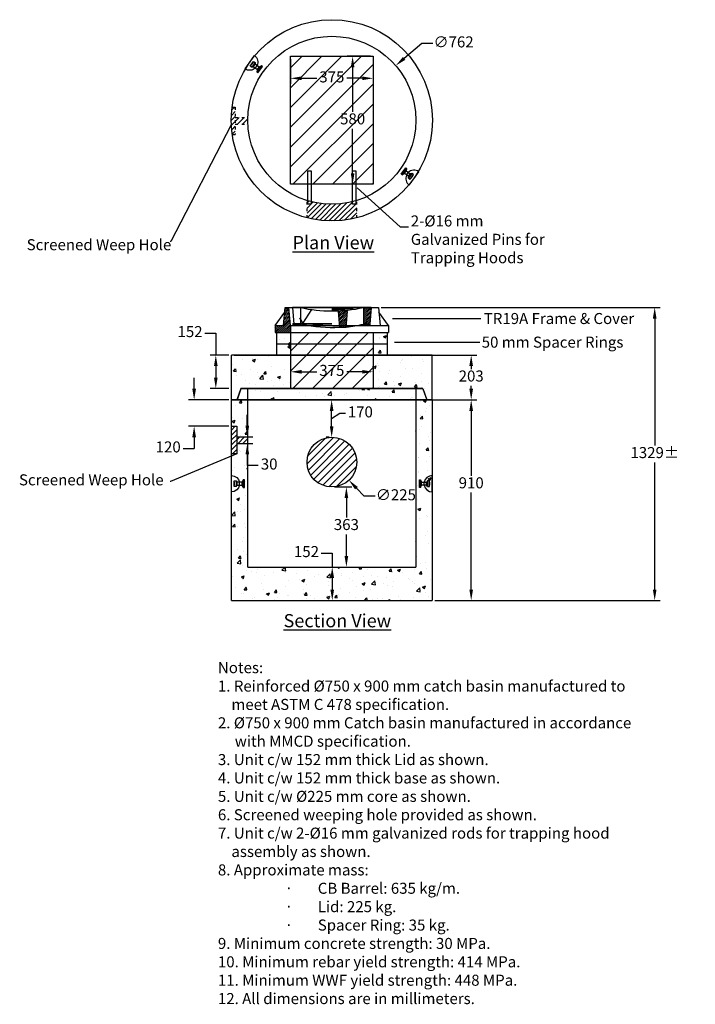
# Model space of a CAD drawing. Units: millimetres. Extents: x 80 to 3142, y 31 to 4495.
import ezdxf

# ---------------------------------------------------------------- set-up
doc = ezdxf.new("R2010")
doc.units = ezdxf.units.MM
doc.linetypes.add('ACAD_ISO03W100', pattern=[30, 12, -18])
for name, color, linetype in [('DIMENSION', 5, 'Continuous'), ('Hatch', 36, 'Continuous'), ('OBJECT', 7, 'Continuous'), ('REBAR', 1, 'Continuous')]:
    doc.layers.add(name, color=color, linetype=linetype)
doc.styles.add('koni', font='SYMPHO_1.TTF')
doc.styles.add('LCG', font='CALIBRI.TTF')
doc.styles.add('R40', font='SYMPHO_1.TTF', dxfattribs={"height": 40})
doc.styles.get("Standard").update_dxf_attribs({"font": 'arial.ttf'})
doc.dimstyles.new('LCG DimStyle', dxfattribs={"dimscale": 40, "dimtxt": 2.5, "dimasz": 2.5, "dimexe": 1.25, "dimexo": 0.625, "dimtad": 0, "dimtih": 1, "dimtoh": 1, "dimdec": 0, "dimzin": 1, "dimdsep": 46, "dimtxsty": 'LCG', "dimcen": 0, "dimadec": 0, "dimazin": 0, "dimtfac": 1, "dimtdec": 0, "dimtofl": 0, "dimtmove": 1, "dimatfit": 3, "dimfxl": 1, "dimarcsym": 0})
doc.dimstyles.get("Standard").update_dxf_attribs({"dimtxt": 0.18, "dimasz": 0.18, "dimexe": 0.18, "dimexo": 0.0625, "dimgap": 0.09, "dimtad": 0, "dimtih": 1, "dimtoh": 1, "dimdec": 4, "dimzin": 0, "dimdsep": 46, "dimtxsty": 'Standard', "dimcen": 0.09, "dimadec": 0, "dimazin": 0, "dimtfac": 1, "dimtdec": 4, "dimtofl": 0, "dimtmove": 0, "dimatfit": 3, "dimfxl": 1, "dimtolj": 1, "dimtzin": 0, "dimarcsym": 0})
pattern_1 = [(45, (-1259.82, -1179.079), (-11.22532, 11.22532), [])]

# ---------------------------------------------------------------- blocks, each defined once
blk = doc.blocks.new('*D12')
at = {"layer": 'Defpoints', "color": 0, "transparency": 16777216}
for p in [(1063.7, 2603.8), (1063.7, 2573.8), (1111.4, 2573.8)]:
    blk.add_point(p, dxfattribs=at)
at = {"layer": 'DIMENSION', "color": 0, "lineweight": -2, "transparency": 16777216}
for p, q in [((1111.4, 2653.8), (1111.4, 2703.8)), ((1076.2, 2603.8), (1136.4, 2603.8)), ((1076.2, 2573.8), (1136.4, 2573.8)), ((1111.4, 2523.8), (1111.4, 2473.8)), ((1161.4, 2473.8), (1111.4, 2473.8))]:
    blk.add_line(p, q, dxfattribs=at)
at = {"layer": 'DIMENSION', "color": 0, "transparency": 16777216}
for points in [[(1103.1, 2653.8), (1119.8, 2653.8), (1111.4, 2603.8)], [(1103.1, 2523.8), (1119.8, 2523.8), (1111.4, 2573.8)]]:
    blk.add_solid(points, dxfattribs=at)
at = {"layer": 'DIMENSION', "color": 0, "transparency": 16777216, "insert": (1210.5, 2473.8), "char_height": 50, "attachment_point": 5, "style": 'LCG'}
blk.add_mtext('30', dxfattribs=at)
blk = doc.blocks.new('*D14')
at = {"layer": 'Defpoints', "color": 0, "transparency": 16777216}
for p in [(1039.9, 2771.3), (870.4, 2651.3), (1039.9, 2651.3)]:
    blk.add_point(p, dxfattribs=at)
at = {"layer": 'DIMENSION', "color": 0, "lineweight": -2, "transparency": 16777216}
for p, q in [((870.4, 2821.3), (870.4, 2871.3)), ((1027.4, 2771.3), (845.4, 2771.3)), ((1027.4, 2651.3), (845.4, 2651.3)), ((870.4, 2601.3), (870.4, 2551.3)), ((820.4, 2551.3), (870.4, 2551.3))]:
    blk.add_line(p, q, dxfattribs=at)
at = {"layer": 'DIMENSION', "color": 0, "transparency": 16777216}
for points in [[(862.1, 2821.3), (878.8, 2821.3), (870.4, 2771.3)], [(862.1, 2601.3), (878.8, 2601.3), (870.4, 2651.3)]]:
    blk.add_solid(points, dxfattribs=at)
at = {"layer": 'DIMENSION', "color": 0, "transparency": 16777216, "insert": (752.8, 2551.3), "char_height": 50, "attachment_point": 5, "style": 'LCG'}
blk.add_mtext('120', dxfattribs=at)
blk = doc.blocks.new('*D9')
at = {"layer": 'Defpoints', "color": 0, "transparency": 16777216}
for p in [(1494.7, 2376.3), (1490.2, 2013.3), (1560.5, 2013.3)]:
    blk.add_point(p, dxfattribs=at)
at = {"layer": 'DIMENSION', "color": 0, "lineweight": -2, "transparency": 16777216}
for p, q in [((1507.2, 2376.3), (1585.5, 2376.3)), ((1560.5, 2326.3), (1560.5, 2237.5)), ((1560.5, 2063.3), (1560.5, 2161.3)), ((1502.7, 2013.3), (1585.5, 2013.3))]:
    blk.add_line(p, q, dxfattribs=at)
at = {"layer": 'DIMENSION', "color": 0, "transparency": 16777216}
for points in [[(1552.2, 2326.3), (1568.8, 2326.3), (1560.5, 2376.3)], [(1552.2, 2063.3), (1568.8, 2063.3), (1560.5, 2013.3)]]:
    blk.add_solid(points, dxfattribs=at)
at = {"layer": 'DIMENSION', "color": 0, "transparency": 16777216, "insert": (1560.5, 2199.4), "char_height": 50, "attachment_point": 5, "style": 'LCG'}
blk.add_mtext('363', dxfattribs=at)
blk = doc.blocks.new('*D8')
at = {"layer": 'Defpoints', "color": 0, "transparency": 16777216}
for p in [(1949.5, 2771.3), (1949.5, 1861.3), (2126.3, 1861.3)]:
    blk.add_point(p, dxfattribs=at)
at = {"layer": 'DIMENSION', "color": 0, "lineweight": -2, "transparency": 16777216}
for p, q in [((1962, 2771.3), (2151.3, 2771.3)), ((2126.3, 2721.3), (2126.3, 2426.7)), ((2126.3, 1911.3), (2126.3, 2350.5)), ((1962, 1861.3), (2151.3, 1861.3))]:
    blk.add_line(p, q, dxfattribs=at)
at = {"layer": 'DIMENSION', "color": 0, "transparency": 16777216}
for points in [[(2117.9, 2721.3), (2134.6, 2721.3), (2126.3, 2771.3)], [(2117.9, 1911.3), (2134.6, 1911.3), (2126.3, 1861.3)]]:
    blk.add_solid(points, dxfattribs=at)
at = {"layer": 'DIMENSION', "color": 0, "transparency": 16777216, "insert": (2126.3, 2388.6), "char_height": 50, "attachment_point": 5, "style": 'LCG'}
blk.add_mtext('910', dxfattribs=at)
blk = doc.blocks.new('*D11')
at = {"layer": 'Defpoints', "color": 0, "transparency": 16777216}
for p in [(1493.8, 2771.3), (1494.7, 2771.3), (1494.7, 2601.3)]:
    blk.add_point(p, dxfattribs=at)
at = {"layer": 'DIMENSION', "color": 0, "lineweight": -2, "transparency": 16777216}
for p, q in [((1482.2, 2771.3), (1468.8, 2771.3)), ((1493.8, 2651.3), (1493.8, 2721.3)), ((1493.8, 2686.3), (1531.2, 2710.1)), ((1531.2, 2710.1), (1556.2, 2710.1)), ((1482.2, 2601.3), (1468.8, 2601.3))]:
    blk.add_line(p, q, dxfattribs=at)
at = {"layer": 'DIMENSION', "color": 0, "transparency": 16777216}
for points in [[(1485.4, 2721.3), (1502.1, 2721.3), (1493.8, 2771.3)], [(1485.4, 2651.3), (1502.1, 2651.3), (1493.8, 2601.3)]]:
    blk.add_solid(points, dxfattribs=at)
at = {"layer": 'DIMENSION', "color": 0, "transparency": 16777216, "insert": (1623.8, 2710.1), "char_height": 50, "attachment_point": 5, "style": 'LCG'}
blk.add_mtext('170', dxfattribs=at)
blk = doc.blocks.new('*D13')
at = {"layer": 'Defpoints', "color": 0, "transparency": 16777216}
for p in [(1417.4, 2570.6), (1571.9, 2407)]:
    blk.add_point(p, dxfattribs=at)
at = {"layer": 'DIMENSION', "color": 0, "lineweight": -2, "transparency": 16777216}
for p, q in [((1640.6, 2334.3), (1606.2, 2370.6)), ((1690.6, 2334.3), (1640.6, 2334.3))]:
    blk.add_line(p, q, dxfattribs=at)
at = {"layer": 'DIMENSION', "color": 0, "transparency": 16777216}
blk.add_solid([(1612.3, 2376.4), (1600.2, 2364.9), (1571.9, 2407)], dxfattribs=at)
at = {"layer": 'DIMENSION', "color": 0, "transparency": 16777216, "insert": (1784.9, 2334.3), "char_height": 50, "attachment_point": 5, "style": 'LCG'}
blk.add_mtext('∅225', dxfattribs=at)
blk = doc.blocks.new('*D19')
at = {"layer": 'Defpoints', "color": 0, "transparency": 16777216}
for p in [(1784.1, 4286.5), (1205.3, 3790.8)]:
    blk.add_point(p, dxfattribs=at)
at = {"layer": 'DIMENSION', "color": 0, "lineweight": -2, "transparency": 16777216}
for p, q in [((1902, 4387.4), (1822, 4319)), ((1952, 4387.4), (1902, 4387.4))]:
    blk.add_line(p, q, dxfattribs=at)
at = {"layer": 'DIMENSION', "color": 0, "transparency": 16777216}
blk.add_solid([(1816.6, 4325.3), (1827.5, 4312.6), (1784.1, 4286.5)], dxfattribs=at)
at = {"layer": 'DIMENSION', "color": 0, "transparency": 16777216, "insert": (2046.4, 4387.4), "char_height": 50, "attachment_point": 5, "style": 'LCG'}
blk.add_mtext('∅762', dxfattribs=at)
blk = doc.blocks.new('*D17')
at = {"layer": 'Defpoints', "color": 0, "transparency": 16777216}
for p in [(1682.2, 4328.6), (1588.8, 3748.6), (1682.2, 3748.6)]:
    blk.add_point(p, dxfattribs=at)
at = {"layer": 'DIMENSION', "color": 0, "lineweight": -2, "transparency": 16777216}
for p, q in [((1669.7, 4328.6), (1563.8, 4328.6)), ((1588.8, 4278.6), (1588.8, 4076.8)), ((1588.8, 3798.6), (1588.8, 4000.5)), ((1669.7, 3748.6), (1563.8, 3748.6))]:
    blk.add_line(p, q, dxfattribs=at)
at = {"layer": 'DIMENSION', "color": 0, "transparency": 16777216}
for points in [[(1580.5, 4278.6), (1597.1, 4278.6), (1588.8, 4328.6)], [(1580.5, 3798.6), (1597.1, 3798.6), (1588.8, 3748.6)]]:
    blk.add_solid(points, dxfattribs=at)
at = {"layer": 'DIMENSION', "color": 0, "transparency": 16777216, "insert": (1588.8, 4038.6), "char_height": 50, "attachment_point": 5, "style": 'LCG'}
blk.add_mtext('580', dxfattribs=at)
blk = doc.blocks.new('*D18')
at = {"layer": 'Defpoints', "color": 0, "transparency": 16777216}
for p in [(1307.2, 4328.6), (1682.2, 4328.6), (1682.2, 4228.9)]:
    blk.add_point(p, dxfattribs=at)
at = {"layer": 'DIMENSION', "color": 0, "lineweight": -2, "transparency": 16777216}
for p, q in [((1307.2, 4316.1), (1307.2, 4203.9)), ((1682.2, 4316.1), (1682.2, 4203.9)), ((1357.2, 4228.9), (1426.6, 4228.9)), ((1632.2, 4228.9), (1562.8, 4228.9))]:
    blk.add_line(p, q, dxfattribs=at)
at = {"layer": 'DIMENSION', "color": 0, "transparency": 16777216}
for points in [[(1357.2, 4237.2), (1357.2, 4220.5), (1307.2, 4228.9)], [(1632.2, 4237.2), (1632.2, 4220.5), (1682.2, 4228.9)]]:
    blk.add_solid(points, dxfattribs=at)
at = {"layer": 'DIMENSION', "color": 0, "transparency": 16777216, "insert": (1494.7, 4228.9), "char_height": 50, "attachment_point": 5, "style": 'LCG'}
blk.add_mtext('375', dxfattribs=at)
blk = doc.blocks.new('*X5')
at = {"color": 0}
for p, q in [((13.61, 27.75), (13.99, 28.14)), ((13.38, 25.4), (14.44, 26.46)), ((13.42, 25.79), (14.41, 26.78)), ((13.46, 26.18), (14.38, 27.11)), ((13.49, 26.58), (14.35, 27.43)), ((13.53, 26.97), (14.31, 27.75)), ((13.57, 27.36), (14.28, 28.07)), ((11.86, 23.88), (12.89, 24.91)), ((11.86, 24.23), (12.53, 24.91)), ((11.86, 24.58), (12.18, 24.91)), ((11.98, 23.65), (13.24, 24.91)), ((12.33, 23.65), (14.5, 25.82)), ((12.69, 23.65), (14.53, 25.49)), ((13.04, 23.65), (14.57, 25.17)), ((13.34, 25.01), (14.47, 26.14)), ((13.4, 23.65), (14.59, 24.85)), ((13.75, 23.65), (14.59, 24.49)), ((14.1, 23.65), (14.59, 24.14)), ((14.46, 23.65), (14.59, 23.78))]:
    blk.add_line(p, q, dxfattribs=at)
blk = doc.blocks.new('*X6')
at = {"color": 0}
for p, q in [((28.22, 12.31), (28.67, 12.76)), ((28.25, 11.98), (29.05, 12.79)), ((28.27, 11.65), (29.37, 12.75)), ((28.29, 11.32), (29.63, 12.66)), ((28.32, 10.99), (29.76, 12.44)), ((32.62, 13.18), (32.77, 13.32)), ((32.62, 12.83), (33.12, 13.32)), ((32.62, 12.47), (33.47, 13.32)), ((32.62, 12.12), (33.83, 13.32)), ((32.62, 11.76), (33.98, 13.12)), ((32.62, 11.41), (33.95, 12.74)), ((32.62, 11.06), (33.92, 12.36)), ((28.34, 10.66), (29.74, 12.06)), ((28.36, 10.33), (29.71, 11.68)), ((28.39, 10), (29.68, 11.3)), ((28.54, 9.81), (29.66, 10.92)), ((32.62, 10.7), (33.89, 11.97)), ((32.62, 10.35), (33.86, 11.59)), ((32.96, 10.34), (33.83, 11.21)), ((33.32, 10.34), (33.8, 10.82)), ((28.9, 9.81), (29.63, 10.54)), ((29.25, 9.81), (29.6, 10.16)), ((33.67, 10.34), (33.77, 10.44))]:
    blk.add_line(p, q, dxfattribs=at)
blk = doc.blocks.new('*D16')
at = {"layer": 'Defpoints', "color": 0, "transparency": 16777216}
for p in [(1039.9, 2974.3), (1039.9, 2771.3), (2126.3, 2771.3)]:
    blk.add_point(p, dxfattribs=at)
at = {"layer": 'DIMENSION', "color": 0, "lineweight": -2, "transparency": 16777216}
for p, q in [((1052.4, 2974.3), (2151.3, 2974.3)), ((2126.3, 2924.3), (2126.3, 2910.9)), ((2126.3, 2821.3), (2126.3, 2834.7)), ((1052.4, 2771.3), (2151.3, 2771.3))]:
    blk.add_line(p, q, dxfattribs=at)
at = {"layer": 'DIMENSION', "color": 0, "transparency": 16777216}
for points in [[(2117.9, 2924.3), (2134.6, 2924.3), (2126.3, 2974.3)], [(2117.9, 2821.3), (2134.6, 2821.3), (2126.3, 2771.3)]]:
    blk.add_solid(points, dxfattribs=at)
at = {"layer": 'DIMENSION', "color": 0, "transparency": 16777216, "insert": (2126.3, 2872.8), "char_height": 50, "attachment_point": 5, "style": 'LCG'}
blk.add_mtext('203', dxfattribs=at)
blk = doc.blocks.new('*D15')
at = {"layer": 'Defpoints', "color": 0, "transparency": 16777216}
for p in [(1039.9, 2974.3), (968.6, 2822.3), (1039.9, 2822.3)]:
    blk.add_point(p, dxfattribs=at)
at = {"layer": 'DIMENSION', "color": 0, "lineweight": -2, "transparency": 16777216}
for p, q in [((918.6, 3074), (968.6, 3074)), ((968.6, 3074), (968.6, 2974.3)), ((1027.4, 2974.3), (943.6, 2974.3)), ((968.6, 2924.3), (968.6, 2872.3)), ((1027.4, 2822.3), (943.6, 2822.3))]:
    blk.add_line(p, q, dxfattribs=at)
at = {"layer": 'DIMENSION', "color": 0, "transparency": 16777216}
for points in [[(960.3, 2924.3), (977, 2924.3), (968.6, 2974.3)], [(960.3, 2872.3), (977, 2872.3), (968.6, 2822.3)]]:
    blk.add_solid(points, dxfattribs=at)
at = {"layer": 'DIMENSION', "color": 0, "transparency": 16777216, "insert": (851.8, 3074), "char_height": 50, "attachment_point": 5, "style": 'LCG'}
blk.add_mtext('152', dxfattribs=at)
blk = doc.blocks.new('*D7')
at = {"layer": 'Defpoints', "color": 0, "transparency": 16777216}
for p in [(1706.2, 3189.9), (1949.5, 1861.3), (2958.1, 1861.3)]:
    blk.add_point(p, dxfattribs=at)
at = {"layer": 'DIMENSION', "color": 0, "lineweight": -2, "transparency": 16777216}
for p, q in [((1718.7, 3189.9), (2983.1, 3189.9)), ((2958.1, 3139.9), (2958.1, 2563.7)), ((2958.1, 1911.3), (2958.1, 2487.5)), ((1962, 1861.3), (2983.1, 1861.3))]:
    blk.add_line(p, q, dxfattribs=at)
at = {"layer": 'DIMENSION', "color": 0, "transparency": 16777216}
for points in [[(2949.7, 3139.9), (2966.4, 3139.9), (2958.1, 3189.9)], [(2949.7, 1911.3), (2966.4, 1911.3), (2958.1, 1861.3)]]:
    blk.add_solid(points, dxfattribs=at)
at = {"layer": 'DIMENSION', "color": 0, "transparency": 16777216, "insert": (2958.1, 2525.6), "char_height": 50, "width": 368.249, "attachment_point": 5, "style": 'LCG'}
blk.add_mtext('1329%%P', dxfattribs=at)
blk = doc.blocks.new('*D10')
at = {"layer": 'Defpoints', "color": 0, "transparency": 16777216}
for p in [(1494.7, 2013.3), (1494.7, 1861.3), (1496.4, 1861.3)]:
    blk.add_point(p, dxfattribs=at)
at = {"layer": 'DIMENSION', "color": 0, "lineweight": -2, "transparency": 16777216}
for p, q in [((1446.4, 2076.8), (1496.4, 2076.8)), ((1496.4, 2076.8), (1496.4, 2013.3)), ((1507.2, 2013.3), (1521.4, 2013.3)), ((1496.4, 1963.3), (1496.4, 1911.3)), ((1507.2, 1861.3), (1521.4, 1861.3))]:
    blk.add_line(p, q, dxfattribs=at)
at = {"layer": 'DIMENSION', "color": 0, "transparency": 16777216}
for points in [[(1488.1, 1963.3), (1504.8, 1963.3), (1496.4, 2013.3)], [(1488.1, 1911.3), (1504.8, 1911.3), (1496.4, 1861.3)]]:
    blk.add_solid(points, dxfattribs=at)
at = {"layer": 'DIMENSION', "color": 0, "transparency": 16777216, "insert": (1379.6, 2076.8), "char_height": 50, "attachment_point": 5, "style": 'LCG'}
blk.add_mtext('152', dxfattribs=at)
blk = doc.blocks.new('*D21')
at = {"layer": 'Defpoints', "color": 0, "transparency": 16777216}
for p in [(1307.2, 2898.3), (1682.2, 2898.3), (1682.2, 2898.3)]:
    blk.add_point(p, dxfattribs=at)
at = {"layer": 'DIMENSION', "color": 0, "lineweight": -2, "transparency": 16777216}
for p, q in [((1682.2, 2910.8), (1682.2, 2923.3)), ((1307.2, 2885.8), (1307.2, 2873.3)), ((1357.2, 2898.3), (1426.6, 2898.3)), ((1632.2, 2898.3), (1562.8, 2898.3))]:
    blk.add_line(p, q, dxfattribs=at)
at = {"layer": 'DIMENSION', "color": 0, "transparency": 16777216}
for points in [[(1357.2, 2906.6), (1357.2, 2890), (1307.2, 2898.3)], [(1632.2, 2906.6), (1632.2, 2890), (1682.2, 2898.3)]]:
    blk.add_solid(points, dxfattribs=at)
at = {"layer": 'DIMENSION', "color": 0, "transparency": 16777216, "insert": (1494.7, 2898.3), "char_height": 50, "attachment_point": 5, "style": 'LCG', "bg_fill": 3, "box_fill_scale": 1.1, "bg_fill_color": 256, "bg_fill_true_color": 13158600, "bg_fill_transparency": 0}
blk.add_mtext('375', dxfattribs=at)
blk = doc.blocks.new('145')
at = {"layer": 'OBJECT'}
for p, q in [((21.8, -7), (21.8, 7)), ((58.1, -37), (58.1, 37))]:
    blk.add_line(p, q, dxfattribs=at)
for start, end in [(90, 169.0945), (190.9055, 270)]:
    blk.add_arc((58.1, 0), 37, start, end, dxfattribs=at)
at = {"layer": 'REBAR'}
for p, q in [((5, 17.5), (10, 7)), ((10, 7), (32.1, 7)), ((10, -7), (10, 7)), ((37.1, 13), (32.1, 7)), ((32.1, -7), (32.1, 7)), ((46.1, -13), (46.1, 13)), ((46.1, 7), (46.1, -7)), ((5, -17.5), (10, -7)), ((32.1, -7), (10, -7)), ((37.1, -13), (32.1, -7))]:
    blk.add_line(p, q, dxfattribs=at)
for points in [[(0, -17.5), (0, 17.5), (5, 17.5), (5, -17.5)], [(46.1, -13), (46.1, 13), (37.1, 13), (37.1, -13)]]:
    blk.add_lwpolyline(points, close=True, dxfattribs=at)

msp = doc.modelspace()

# ---------------------------------------------------------------- hatches: boundary and pattern name
at = {"layer": 'Hatch'}
h = msp.add_hatch(dxfattribs=at)
h.set_pattern_fill('ANSI31', color=256, scale=20, style=0)
h.set_pattern_definition([(45, (-13580.743, -6211.46), (-44.90128, 44.90128), [])])
h.paths.add_polyline_path([(1307.2, 3748.6), (1682.2, 3748.6), (1682.2, 4328.6), (1307.2, 4328.6)])
h.paths.add_polyline_path([(1515.8, 3980.1), (1660.6, 3980.1), (1660.6, 4101.3), (1515.8, 4101.3)], flags=24)
h.paths.add_polyline_path([(1422.6, 4170.3), (1567.4, 4170.3), (1567.4, 4291.5), (1422.6, 4291.5)], flags=24)
h = msp.add_hatch(dxfattribs=at)
h.set_pattern_fill('AR-CONC', color=256, scale=0.75, style=0)
h.set_pattern_definition([(50, (-13580.74, -5969.27), (136.6385, -11.9543), [14.2875, -157.1625]), (355, (-13580.74, -5969.27), (-26.4321, 143.2925), [11.43, -125.73]), (100.451, (-13569.36, -5970.26), (110.2069, 131.3375), [12.1425, -133.5675]), (46.1842, (-13580.74, -5931.17), (203.3093, -31.5317), [21.4312, -235.7437]), (96.6356, (-13563.8, -5933.8), (178.0532, 185.5692), [18.2138, -200.3512]), (351.184, (-13580.74, -5931.17), (178.0535, 185.5688), [17.145, -188.595]), (21, (-13561.69, -5940.69), (113.71116, -76.69914), [14.2875, -157.1625]), (326, (-13561.7, -5940.69), (46.3515, 138.141), [11.43, -125.73]), (71.4514, (-13552.22, -5947.08), (160.0624, 61.4421), [12.1425, -133.5675]), (37.5, (-13580.743, -5969.266), (2.31645, 63.41628), [0, -124.206, 0, -127.635, 0, -126.20625]), (7.5, (-13580.74, -5969.266), (50.11475, 75.13543), [0, -72.771, 0, -121.3485, 0, -48.10125]), (327.5, (-13623.225, -5969.266), (101.69295, -4.29656), [0, -47.625, 0, -148.59, 0, -197.1675]), (317.5, (-13642.275, -5969.27), (111.0969, 19.06987), [0, -61.9125, 0, -98.679, 0, -140.0175])])
h.paths.add_polyline_path([(1307.2, 2974.3), (1243.7, 2974.3), (1039.9, 2974.3), (1039.9, 2771.3), (1064.5, 2771.3), (1081.9, 2822.3), (1307.2, 2822.3)])
h.paths.add_polyline_path([(1949.5, 2974.3), (1682.2, 2974.3), (1682.2, 2822.3), (1907.5, 2822.3), (1924.8, 2771.3), (1949.5, 2771.3)])
h.paths.add_polyline_path([(1949.5, 2771.3), (1875.7, 2771.3), (1875.7, 1909.5), (1907.5, 1909.5), (1923.9, 1861.3), (1949.5, 1861.3)])
h.paths.add_polyline_path([(1113.7, 2573.8), (1063.7, 2573.8), (1063.7, 2526.3), (1039.9, 2526.3), (1039.9, 1861.3), (1065.5, 1861.3), (1081.9, 1909.5), (1113.7, 1909.5)])
h.paths.add_polyline_path([(1113.7, 2771.3), (1039.9, 2771.3), (1039.9, 2651.3), (1063.7, 2651.3), (1063.7, 2603.8), (1113.7, 2603.8)])
h.paths.add_polyline_path([(1875.7, 2013.3), (1113.7, 2013.3), (1113.7, 1909.5), (1081.9, 1909.5), (1065.5, 1861.3), (1923.9, 1861.3), (1907.5, 1909.5), (1875.7, 1909.5)])
h.paths.add_polyline_path([(1307.2, 2974.3), (1307.2, 3075.9), (1243.7, 3075.9), (1243.7, 2974.3)])
h.paths.add_polyline_path([(1745.7, 2973.7), (1745.7, 3075.9), (1682.2, 3075.9), (1682.2, 2973.7)])
h = msp.add_hatch(dxfattribs=at)
h.set_pattern_fill('ANSI31', color=256, scale=20, style=0)
h.set_pattern_definition([(45, (-13580.743, -5969.266), (-44.90128, 44.90128), [])])
h.paths.add_polyline_path([(1494.7, 3075.9), (1307.2, 3075.9), (1307.2, 3025.1), (1494.7, 3025.1)])
h.paths.add_polyline_path([(1682.2, 3075.9), (1494.7, 3075.9), (1494.7, 3025.1), (1682.2, 3025.1)])
h.paths.add_polyline_path([(1682.2, 3025.1), (1307.2, 3025.1), (1307.2, 2974.3), (1682.2, 2974.3)])
h.paths.add_polyline_path([(1682.2, 2974.3), (1307.2, 2974.3), (1307.2, 2822.3), (1682.2, 2822.3)])
h = msp.add_hatch(dxfattribs=at)
h.set_pattern_fill('AR-CONC', color=256, scale=0.75, style=0)
h.paths.add_polyline_path([(1875.7, 2821.3), (1113.7, 2821.3), (1113.7, 2771.3), (1875.7, 2771.3)])
h = msp.add_hatch(dxfattribs=at)
h.set_pattern_fill('ANSI31', color=256, scale=7.5, style=0)
h.set_pattern_definition([(45, (-13580.743, -5915.59), (-16.83798, 16.83798), [])])
h.paths.add_polyline_path([(1607.2, 2488.8, 0.415733), (1494.1, 2601.3, -0.41139), (1526.3, 2568.8, -1), (1461.3, 2568.8, -0.40485), (1492.7, 2601.3, 0.409173), (1382.2, 2488.8, 1)])
h.paths.add_polyline_path([(1526.3, 2568.8, 0.41139), (1494.1, 2601.3, 0.003013), (1492.7, 2601.3, 0.40485), (1461.3, 2568.8, 1)], flags=17)
at = {"layer": 'OBJECT'}
h = msp.add_hatch(dxfattribs=at)
h.set_pattern_fill('ANSI31', color=256, scale=5, style=0)
h.set_pattern_definition(pattern_1)
h.paths.add_polyline_path([(1043.3, 3973.6), (1056.8, 3973.6), (1056.8, 4098.6), (1042.6, 4098.6, 0.032999), (1038.7, 4038.6, 0.035777)])
h.paths.add_polyline_path([(1056.8, 4021.1), (1070, 4021.1, -0.010301), (1069.7, 4038.6, -0.00735), (1069.8, 4051.1), (1056.8, 4051.1)])
h.paths.add_polyline_path([(1070, 4021.1), (1079, 4021.1, -0.010524), (1078.7, 4038.6, -0.007509), (1078.8, 4051.1), (1069.8, 4051.1, 0.00735), (1069.7, 4038.6, 0.010301)])
h.paths.add_polyline_path([(1079, 4021.1), (1114.1, 4021.1, -0.011492), (1113.7, 4038.6, -0.008199), (1113.9, 4051.1), (1078.8, 4051.1, 0.007509), (1078.7, 4038.6, 0.010524)])
h = msp.add_hatch(dxfattribs=at)
h.set_pattern_fill('ANSI31', color=256, scale=5, style=0)
h.set_pattern_definition(pattern_1)
h.paths.add_polyline_path([(1607.2, 3638.1), (1607.2, 3674.6, -0.151004), (1382.2, 3674.6), (1382.2, 3638.1, 0.137783)])
h.paths.add_polyline_path([(1607.2, 3596.7), (1607.2, 3628.8, -0.134756), (1382.2, 3628.8), (1382.2, 3596.7, 0.125292)])
h.paths.add_polyline_path([(1382.2, 3638.1), (1382.2, 3628.8, 0.134756), (1607.2, 3628.8), (1607.2, 3638.1, -0.137783)])
h = msp.add_hatch(dxfattribs=at)
h.set_pattern_fill('ANSI31', color=256, scale=5, style=0)
h.set_pattern_definition([(45, (-1259.82, -1686.16), (-11.22532, 11.22532), [])])
h.paths.add_polyline_path([(1063.7, 2651.3), (1039.9, 2651.3), (1039.9, 2526.3), (1063.7, 2526.3)])
h.paths.add_polyline_path([(1113.7, 2573.8), (1113.7, 2603.8), (1063.7, 2603.8), (1063.7, 2573.8)])

# ---------------------------------------------------------------- linework, layer by layer
for p, q in [((1042.6, 4098.6), (1056.8, 4098.6)), ((1042.6, 3973.6), (1056.8, 3973.6)), ((1275.2, 3107.9), (1283.2, 3189.9)), ((1283.2, 3189.9), (1706.2, 3189.9)), ((1307.2, 3107.9), (1299.2, 3189.9)), ((1672.5, 3189.9), (1316.9, 3189.9)), ((1316.9, 3189.9), (1322.8, 3114)), ((1351.8, 3189.9), (1351.8, 3114)), ((1363.8, 3117.9), (1403.9, 3180.6)), ((1530.2, 3100.6), (1525.2, 3171.4)), ((1560.1, 3100.6), (1565.1, 3171.4)), ((1637.5, 3189.9), (1637.5, 3114)), ((1672.5, 3189.9), (1666.5, 3114)), ((1706.2, 3189.9), (1713.2, 3107.9)), ((1237.7, 3107.9), (1281.3, 3168.4)), ((1347.3, 3142.6), (1363.8, 3117.9)), ((1751.7, 3107.9), (1708, 3168.4)), ((1237.7, 3107.9), (1237.7, 3075.9)), ((1237.7, 3107.9), (1275.2, 3107.9)), ((1307.2, 3107.9), (1751.7, 3107.9)), ((1307.2, 3107.9), (1307.2, 3075.9)), ((1317.2, 3117.9), (1494.7, 3117.9)), ((1317.2, 3117.9), (1317.2, 3107.9)), ((1494.7, 3114), (1322.8, 3114)), ((1322.8, 3114), (1323, 3111.5)), ((1351.8, 3111.5), (1322.8, 3111.5)), ((1351.8, 3114), (1351.8, 3111.5)), ((1530.2, 3100.6), (1560.1, 3100.6)), ((1637.3, 3114), (1637.5, 3111.5)), ((1666.3, 3111.5), (1637.3, 3111.5)), ((1666.5, 3114), (1637.5, 3114)), ((1666.3, 3114), (1666.3, 3111.5)), ((1751.7, 3107.9), (1751.7, 3075.9)), ((1237.7, 3075.9), (1751.7, 3075.9)), ((1243.7, 3075.9), (1745.7, 3075.9)), ((1243.7, 3075.9), (1243.7, 3025.1)), ((1307.2, 3075.9), (1307.2, 3025.1)), ((1682.2, 3075.9), (1682.2, 3025.1)), ((1745.7, 3075.9), (1745.7, 3025.1)), ((1243.7, 3025.1), (1745.7, 3025.1)), ((1243.7, 3025.1), (1243.7, 2974.3)), ((1243.7, 3025.1), (1745.7, 3025.1)), ((1307.2, 3025.1), (1307.2, 2974.3)), ((1682.2, 3025.1), (1682.2, 2974.3)), ((1745.7, 3025.1), (1745.7, 2974.3)), ((1949.5, 2974.3), (1039.9, 2974.3)), ((1039.9, 2771.3), (1039.9, 2974.3)), ((1243.7, 2974.3), (1745.7, 2974.3)), ((1307.2, 2974.3), (1307.2, 2822.3)), ((1682.2, 2974.3), (1682.2, 2822.3)), ((1949.5, 2771.3), (1949.5, 2974.3)), ((1081.9, 2822.3), (1064.5, 2771.3)), ((1081.9, 2821.3), (1064.9, 2771.3)), ((1907.5, 2822.3), (1081.9, 2822.3)), ((1907.5, 2821.3), (1081.9, 2821.3)), ((1113.7, 2013.3), (1113.7, 2821.3)), ((1875.7, 2821.3), (1875.7, 2013.3)), ((1907.5, 2822.3), (1924.8, 2771.3)), ((1907.5, 2821.3), (1924.5, 2771.3)), ((1949.5, 2771.3), (1039.9, 2771.3)), ((1039.9, 2771.3), (1949.5, 2771.3)), ((1039.9, 1861.3), (1039.9, 2771.3)), ((1949.5, 2771.3), (1039.9, 2771.3)), ((1039.9, 2771.3), (1949.5, 2771.3)), ((1949.5, 2771.3), (1949.5, 1861.3)), ((1039.9, 2651.3), (1063.7, 2651.3)), ((1063.7, 2651.3), (1063.7, 2526.3)), ((1063.7, 2603.8), (1113.7, 2603.8)), ((1063.7, 2573.8), (1113.7, 2573.8)), ((1063.7, 2526.3), (1039.9, 2526.3)), ((1113.7, 2013.3), (1875.7, 2013.3)), ((1039.9, 1861.3), (1949.5, 1861.3))]:
    msp.add_line(p, q, dxfattribs=at)
at = {"layer": 'OBJECT', "linetype": 'ACAD_ISO03W100'}
for p, q in [((1056.8, 4098.6), (1056.8, 3973.6)), ((1056.8, 4051.1), (1113.9, 4051.1)), ((1056.8, 4021.1), (1113.9, 4021.1)), ((1382.2, 3596.7), (1382.2, 3674.6)), ((1607.2, 3596.7), (1607.2, 3674.6))]:
    msp.add_line(p, q, dxfattribs=at)
at = {"layer": 'OBJECT'}
for points in [[(1307.2, 4328.6), (1682.2, 4328.6), (1682.2, 3748.6), (1307.2, 3748.6)], [(1385.2, 3809.6), (1401.1, 3809.6), (1401.1, 3657.6), (1385.2, 3657.6)], [(1588.2, 3809.6), (1604.1, 3809.6), (1604.1, 3657.6), (1588.2, 3657.6)]]:
    msp.add_lwpolyline(points, close=True, dxfattribs=at)
for centre, radius in [((1494.7, 4038.6), 456), ((1494.7, 4038.6), 381), ((1494.7, 2488.8), 112.5)]:
    msp.add_circle(centre, radius, dxfattribs=at)
for centre, radius, start, end in [((1494.7, 3832.6), 658.4, 257.4688, 270), ((1494.7, 3832.6), 658.4, 270, 282.5312), ((1493.7, 3922.3), 741.9, 270.0725, 279.1661), ((1494.4, 4089.2), 903.6, 270.018, 275.6345), ((1545.2, 3134.6), 41.9, 61.5556, 118.4444), ((1494.7, 3758.1), 658.4, 258.0232, 273.0931), ((1510.8, 3882.9), 775.7, 262.382, 271.3966), ((1494.7, 3756.8), 658.4, 275.7145, 282.5312)]:
    msp.add_arc(centre, radius, start, end, dxfattribs=at)

# ---------------------------------------------------------------- block references
at = {"layer": 'OBJECT', "xscale": -1, "rotation": 324.7176630834484}
msp.add_blockref('145', (1169.9, 4268.5), dxfattribs=at)
at = {"layer": 'OBJECT', "rotation": 324.7176630834484}
msp.add_blockref('145', (1819.4, 3808.8), dxfattribs=at)
at = {"layer": 'OBJECT', "linetype": 'Continuous', "xscale": 25.40000000002328, "yscale": 25.40000000002328, "zscale": 25.4}
msp.add_blockref('*X5', (936.5, 2475.2), dxfattribs=at)
at = {"layer": 'OBJECT', "xscale": 25.40000000002328, "yscale": 25.40000000002328, "zscale": 25.4}
msp.add_blockref('*X6', (808.9, 2851.5), dxfattribs=at)
at = {"layer": 'OBJECT', "xscale": -1}
msp.add_blockref('145', (1098, 2391.1), dxfattribs=at)
at = {"layer": 'OBJECT'}
msp.add_blockref('145', (1891.3, 2391.1), dxfattribs=at)

# ---------------------------------------------------------------- texts
at = {"insert": (978.2, 1582), "char_height": 50, "width": 2063.406, "attachment_point": 1, "style": 'LCG'}
msp.add_mtext('{\\fSymphony|b0|i0|c0|p34;Notes:\\P1. Reinforced %%C750 x 900 mm catch basin manufactured to \\P    meet ASTM C 478 specification.\\P2. %%C750 x 900 mm Catch basin manufactured in accordance \\P     with MMCD specification.\\P3. Unit c/w 152 mm thick Lid as shown.\\P4. Unit c/w 152 mm thick base as shown.\\P5. Unit c/w %%C225 mm core as shown.\\P6. Screened weeping hole provided as shown.\\P7. Unit c/w 2-%%C16 mm galvanized rods for trapping hood \\P    assembly as shown.\\P8. Approximate mass:\\P\\pxi-3,l9.0525,t9.0525;{\\fSymbol|b0|i0|c2|p18;·^I}CB Barrel: 635 kg/m.\\P{\\fSymbol|b0|i0|c2|p18;·^I}Lid: 225 kg.\\P{\\fSymbol|b0|i0|c2|p18;·^I}Spacer Ring: 35 kg.\\P\\pi0,l0,tz;9. Minimum concrete strength: 30 MPa.\\P10. Minimum rebar yield strength: 414 MPa.\\P11. Minimum WWF yield strength: 448 MPa.\\P12. All dimensions are in millimeters.}', dxfattribs=at)
at = {"layer": 'OBJECT'}
for s, insert, char_height, width, attachment_point, style in [('2-%%C16 mm\\PGalvanized Pins for Trapping Hoods', (1852.5, 3607.2), 50, 782.261, 1, 'LCG'), ('Screened Weep Hole', (767, 3499.5), 50, 782.261, 3, 'LCG'), ('{\\LPlan View}', (1501.3, 3484.3), 60, 547.847, 5, 'koni'), ('TR19A Frame & Cover', (2865.2, 3164.9), 50, 782.261, 3, 'LCG'), ('50 mm Spacer Rings', (2816.3, 3057.7), 50, 782.261, 3, 'LCG'), ('{\\fSymphony|b0|i0|c0|p34;Screened Weep Hole}', (732.1, 2433.5), 50, 782.261, 3, 'LCG'), ('{\\LSection View}', (1519.7, 1769.9), 60, 547.847, 5, 'koni')]:
    msp.add_mtext(s, dxfattribs=dict(at, insert=insert, char_height=char_height, width=width, attachment_point=attachment_point, style=style))

# ---------------------------------------------------------------- dimensions: what is measured, and where the dimension line sits
at = {"layer": 'DIMENSION'}
dim = msp.add_diameter_dim_2p(p1=(1205.3, 3790.8), p2=(1784.1, 4286.5), dimstyle='LCG DimStyle', dxfattribs=at)
dim.commit()
dim.dimension.update_dxf_attribs({"geometry": '*D19', "text_midpoint": (1902, 4387.4), "dimtype": 163})
dim = msp.add_linear_dim(base=(1682.2, 4228.9), p1=(1307.2, 4328.6), p2=(1682.2, 4328.6), dimstyle='LCG DimStyle', dxfattribs=at)
dim.commit()
dim.dimension.update_dxf_attribs({"geometry": '*D18', "text_midpoint": (1494.7, 4228.9)})
for base, p1, p2, picture, middle in [((1588.8, 3748.6), (1682.2, 4328.6), (1682.2, 3748.6), '*D17', (1588.8, 4038.6)), ((2126.3, 2771.3), (1039.9, 2974.3), (1039.9, 2771.3), '*D16', (2126.3, 2872.8))]:
    dim = msp.add_linear_dim(base=base, p1=p1, p2=p2, angle=90, dimstyle='LCG DimStyle', dxfattribs=at)
    dim.commit()
    dim.dimension.update_dxf_attribs({"geometry": picture, "text_midpoint": middle})
dim = msp.add_linear_dim(base=(2958.1, 1861.3), p1=(1706.2, 3189.9), p2=(1949.5, 1861.3), angle=90, text='<>%%P', dimstyle='LCG DimStyle', dxfattribs=at)
dim.commit()
dim.dimension.update_dxf_attribs({"geometry": '*D7', "text_midpoint": (2958.1, 2525.6)})
for base, p1, p2, picture, middle in [((968.6, 2822.3), (1039.9, 2974.3), (1039.9, 2822.3), '*D15', (886.1, 3074)), ((870.4, 2651.3), (1039.9, 2771.3), (1039.9, 2651.3), '*D14', (812.4, 2581.1)), ((1493.8, 2771.3), (1494.7, 2601.3), (1494.7, 2771.3), '*D11', (1568.7, 2710.1)), ((2126.3, 1861.3), (1949.5, 2771.3), (1949.5, 1861.3), '*D8', (2126.3, 2388.6)), ((1111.4, 2573.8), (1063.7, 2603.8), (1063.7, 2573.8), '*D12', (1173, 2487.3)), ((1560.5, 2013.3), (1494.7, 2376.3), (1490.2, 2013.3), '*D9', (1560.5, 2199.4)), ((1496.4, 1861.3), (1494.7, 2013.3), (1494.7, 1861.3), '*D10', (1433.1, 2076.8))]:
    dim = msp.add_linear_dim(base=base, p1=p1, p2=p2, angle=90, dimstyle='LCG DimStyle', dxfattribs=at)
    dim.commit()
    dim.dimension.update_dxf_attribs({"geometry": picture, "text_midpoint": middle, "dimtype": 160})
dim = msp.add_diameter_dim_2p(p1=(1417.4, 2570.6), p2=(1571.9, 2407), dimstyle='LCG DimStyle', dxfattribs=at)
dim.commit()
dim.dimension.update_dxf_attribs({"geometry": '*D13', "text_midpoint": (1640.6, 2334.3)})

# ---------------------------------------------------------------- leaders
at = {"layer": 'OBJECT', "annotation_type": 0, "has_hookline": 1, "hookline_direction": 1, "text_width": 664.2}
msp.add_leader([(1038.1, 4018.1), (764.6, 3488.6), (762.1, 3488.6)], dimstyle='Standard', override={"dimscale": 0, "dimtxt": 0.135, "dimasz": 2.5, "dimtxsty": 'R40'}, dxfattribs=at)
at = {"layer": 'OBJECT'}
for points in [[(1609.8, 3732.5), (1804, 3556), (1842.3, 3556)], [(1769.6, 3140.1), (2169.8, 3140.1)], [(1778.4, 3032.4), (2164.7, 3032.4)]]:
    msp.add_leader(points, dimstyle='Standard', override={"dimscale": 0, "dimtxt": 0.135, "dimasz": 2.5, "dimtxsty": 'R40'}, dxfattribs=at)
at = {"layer": 'OBJECT', "annotation_type": 0, "has_hookline": 1, "hookline_direction": 1}
msp.add_leader([(1063.7, 2526.3), (763.9, 2401.5), (761.4, 2401.5)], dimstyle='Standard', override={"dimscale": 0, "dimtxt": 0.135, "dimasz": 2.5, "dimtxsty": 'R40'}, dxfattribs=at)

# ---------------------------------------------------------------- next in the draw order: dimensions: what is measured, and where the dimension line sits
at = {"layer": 'DIMENSION'}
dim = msp.add_linear_dim(base=(1682.2, 2898.3), p1=(1307.2, 2898.3), p2=(1682.2, 2898.3), dimstyle='LCG DimStyle', override={"dimtfill": 1}, dxfattribs=at)
dim.commit()
dim.dimension.update_dxf_attribs({"geometry": '*D21', "text_midpoint": (1494.7, 2898.3)})

doc.saveas('drawing.dxf')
